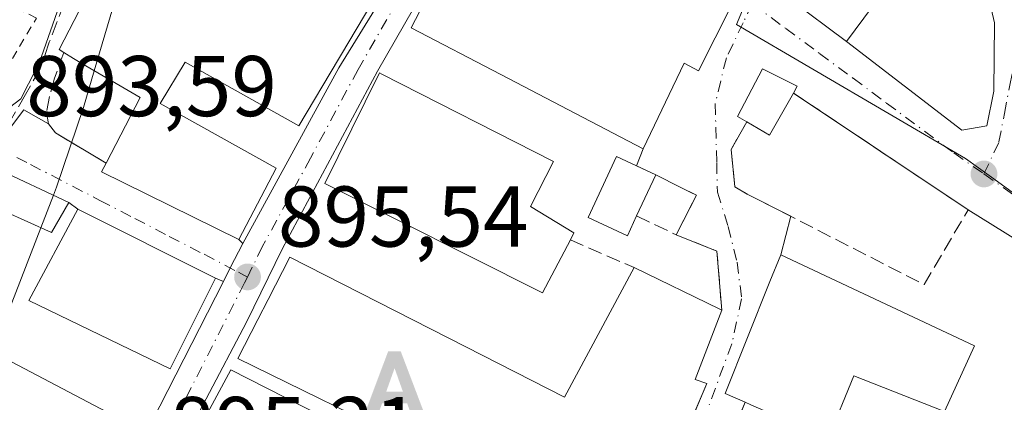
# Model space of a CAD drawing. Units: metres. Extents: x 634150 to 637593, y 4759819 to 4762200.
# Drawn here: x 635689 to 635804, y 4761055 to 4761100 of the extents above; entities that cross this region are included whole.
import ezdxf

# ---------------------------------------------------------------- set-up
doc = ezdxf.new("R2010")
doc.units = ezdxf.units.M
doc.header["$MEASUREMENT"] = 0
for name, pattern in [('DGN Style 2', [1.6480167562047852, 0.988810053722871, -0.6592067024819142]), ('DGN Style 3', [2.307223458686699, 1.648016756204785, -0.6592067024819142]), ('DGN Style 4', [2.6384748266838614, 1.318413404963828, -0.6592067024819142, 0.001648016756204785, -0.6592067024819142])]:
    doc.linetypes.add(name, pattern=pattern)
for name, color, linetype, lineweight in [('Alambrada', 7, 'DGN Style 2', 0), ('Alojamiento puntual', 7, 'Continuous', 0), ('Carretera de calzada única Cxs', 7, 'Continuous', 13), ('Carretera de calzada única eje', 7, 'DGN Style 4', 0), ('Curva de nivel normal', 30, 'Continuous', 0), ('Edificación Cxs', 1, 'Continuous', 13), ('Muro lineal', 1, 'DGN Style 3', 13), ('Núcleo urbano CxS', 7, 'Continuous', 0), ('Obra de contención lineal', 1, 'DGN Style 3', 13), ('Prado CxS', 92, 'Continuous', 0), ('Punto de cota en terreno', 7, 'Continuous', 0), ('Rótulo de punto de cota en terreno', 7, 'Continuous', 0), ('Senda', 7, 'DGN Style 3', 0), ('Vegetación y arbolados urbanos CxS', 151, 'Continuous', 0), ('Vía urbana Cxs', 4, 'Continuous', 0), ('Vía urbana eje', 4, 'DGN Style 4', 0)]:
    doc.layers.add(name, color=color, linetype=linetype, lineweight=lineweight)
doc.styles.add('Style-Arial', font='txt')

# ---------------------------------------------------------------- blocks, each defined once
blk = doc.blocks.new('*U10')
at = {"layer": 'Prado CxS', "color": 92, "linetype": 'Continuous', "lineweight": 0}
blk.add_polyline3d([(635739.3186999997, 4761193.0755, 890.2678000000016), (635716.4442999996, 4761179.0211, 889.2768999999971), (635721.8938999996, 4761168.246300001, 890.9189999999944), (635723.8296999997, 4761164.4191, 891.4992000000057), (635720.6835000003, 4761164.050100001, 891.143200000006), (635715.4694999997, 4761160.0077, 891.1754999999977), (635705.6630999995, 4761146.634500001, 891.7819000000019), (635705.1058999998, 4761142.464500001, 892.391699999993), (635708.2065000003, 4761134.5635, 892.9904999999999), (635704.2046999997, 4761127.395500001, 892.8975999999967), (635701.7575000003, 4761123.469699999, 892.8338999999978), (635701.5340999998, 4761123.111099999, 892.8233000000038), (635701.4313000003, 4761122.8169, 892.844299999997), (635691.6825000001, 4761094.8939, 893.702900000004), (635691.4921000004, 4761094.529100001, 893.6775999999956), (635691.3312999997, 4761094.220899999, 893.6567000000069), (635689.5239000004, 4761090.7575, 893.431500000006), (635685.5296999998, 4761087.722100001, 892.9377999999997)], dxfattribs=at)
blk = doc.blocks.new('5PATER')
at = {"layer": 'Vegetación y arbolados urbanos CxS', "linetype": 'Continuous', "lineweight": 0}
h = blk.add_hatch(color=51, dxfattribs=at)
edge = h.paths.add_edge_path()
edge.add_ellipse((0, 0), major_axis=(-0.1095731443231308, -0.1110710700762829), ratio=0.9994222409660322, start_angle=0, end_angle=360)
blk = doc.blocks.new('*U13')
at = {"layer": 'Vía urbana Cxs', "color": 4, "linetype": 'Continuous', "lineweight": 0}
for points in [[(635767.5429999996, 4761053.422499999, 899.9128000000056), (635769.3201000001, 4761057.630100001, 901.3904999999941), (635767.9801000003, 4761058.100099999, 901.7056000000011), (635771.0601000005, 4761066.140100001, 899.2082999999985), (635770.5000999998, 4761073.030099999, 897.0583999999944), (635765.7701000003, 4761074.920100001, 897.502099999998), (635768.1201, 4761079.540100001, 897.2897999999988), (635766.2301000003, 4761080.4801, 897.5757000000013), (635763.3901000004, 4761081.9001, 898.7312999999995), (635761.1586999996, 4761082.945, 899.7099000000018), (635761.9200999998, 4761084.940099999, 900.172000000006), (635766.6700999998, 4761094.890100001, 900.3334000000032), (635768.3400999998, 4761094.0101, 899.0206999999937), (635772.2200999996, 4761101.6801, 897.280700000003)], [(635819.9600999998, 4761043.440099999, 895.4802999999956), (635831.9415999996, 4761056.2577, 894.4124000000012), (635829.8299000004, 4761057.841499999, 894.4535000000034), (635811.1763000004, 4761070.687899999, 895.1451999999991), (635799.7100999998, 4761077.8301, 896.5057999999991), (635779.3901000004, 4761091.420100001, 897.5160999999936), (635779.8400999998, 4761092.200099999, 897.1974999999949), (635775.8000999996, 4761094.2501, 897.2054000000062), (635772.8901000004, 4761088.6801, 898.4493999999978), (635773.9700999996, 4761088.0601, 898.7486999999965), (635772.1401000004, 4761084.860099999, 899.1597000000038), (635772.6001000004, 4761080.520099999, 898.8081999999995), (635774.0301000001, 4761079.6601, 898.5338000000047), (635779.0805000003, 4761077.0748, 898.0470999999961), (635777.9200999998, 4761072.590100001, 897.8813999999984), (635776.6700999998, 4761069.470100001, 899.6950000000071), (635771.4401000004, 4761056.460100001, 900.327099999995), (635773.7901, 4761055.4301, 899.8233999999939), (635771.8339000001, 4761050.789200001, 897.1947999999975)]]:
    blk.add_polyline3d(points, dxfattribs=at)
blk.add_polyline3d([(635785.5500999996, 4761097.4101, 899.5396999999939), (635798.9671999998, 4761087.114200001, 896.2225999999937), (635801.9040000001, 4761087.590399999, 896.0650000000023), (635802.6978000002, 4761091.638599999, 897.8824000000022), (635802.7772000004, 4761099.576099999, 898.3469999999943), (635801.5072, 4761105.132300001, 897.5531999999948), (635798.3322000002, 4761113.5461, 897.773199999996), (635794.6809, 4761120.2136, 897.3819999999978), (635792.0614999998, 4761124.023600001, 897.0078999999969), (635789.8389999997, 4761123.388599999, 897.233600000007), (635786.2670999998, 4761120.0549, 897.7364999999991), (635781.1870999997, 4761111.164799999, 898.0109999999986), (635783.4700999996, 4761107.860099999, 898.936600000001), (635779.0000999998, 4761102.3301, 898.9602000000014)], close=True, dxfattribs=at)
blk = doc.blocks.new('5ALOJA')
at = {"layer": 'Curva de nivel normal', "linetype": 'Continuous', "lineweight": 0}
h = blk.add_hatch(color=6, dxfattribs=at)
h.paths.add_polyline_path([(-0.3691, -0.3496), (-0.0741, 0.4354), (0.0729, 0.4354), (0.3709000000000001, -0.3496), (0.2119, -0.3496), (0.1469, -0.1686), (-0.1441, -0.1686), (-0.2091, -0.3496)])
h.paths.add_polyline_path([(-0.0961, -0.0326), (0.0009000000000000001, 0.2394), (0.09790000000000001, -0.0326)], flags=16)

msp = doc.modelspace()

# ---------------------------------------------------------------- linework, layer by layer
at = {"layer": 'Alambrada', "color": 7, "linetype": 'DGN Style 2', "lineweight": 0}
msp.add_polyline3d([(635649.1001000004, 4761116.3201, 889.6278000000021), (635646.4600999998, 4761111.960100001, 889.499100000001), (635655.4301000005, 4761105.8201, 890.1202000000048), (635685.2100999998, 4761089.7501, 893.4134999999952), (635691.3501000004, 4761100.140100001, 894.854800000001), (635685.6801000005, 4761102.9801, 894.2746999999945)], dxfattribs=at)
at = {"layer": 'Carretera de calzada única Cxs', "color": 7, "linetype": 'Continuous', "lineweight": 13, "extrusion": (0.8909183316338647, -0.4541617569847794, 0.001274696524371693), "elevation": -1595926.083092821, "flags": 128}
msp.add_lwpolyline([(4530444.355945935, 2932.299613548832), (4530446.11189226, 2932.461913680685), (4530449.296860789, 2932.895214032714)], dxfattribs=at)
at = {"layer": 'Carretera de calzada única Cxs', "color": 7, "linetype": 'Continuous', "lineweight": 13}
for points in [[(635700.1700999998, 4761044.110099999, 897.3383999999934), (635713.1068000002, 4761069.4978, 897.9759000000049), (635713.9040999999, 4761071.0623, 898.1380999999965), (635715.3501000004, 4761073.9001, 898.5714000000008), (635726.5100999996, 4761094.340100001, 900.1584000000003), (635742.2100999998, 4761119.840100001, 901.4839999999967), (635752.0800999999, 4761134.5601, 896.4789000000019), (635753.6001000004, 4761136.3201, 896.7547000000051), (635756.6901000004, 4761138.9001, 896.8130999999995), (635773.3201000001, 4761150.340100001, 898.9612999999954), (635803.9401000004, 4761171.7601, 896.0975999999937), (635811.3501000004, 4761176.3201, 895.4465000000055), (635827.7301000003, 4761186.550100001, 896.4802999999956), (635867.4600999998, 4761211.0101, 894.6153000000049)], [(635850.3701, 4761193.5701, 894.6572000000016), (635816.2100999998, 4761172.7601, 895.1226000000024), (635808.2301000003, 4761168.470100001, 895.4257999999973), (635793.6700999998, 4761159.470100001, 899.6267999999982), (635786.2500999998, 4761154.6801, 897.7020000000049), (635774.7566999998, 4761146.387599999, 898.2449999999953), (635770.8431000002, 4761143.563899999, 896.9551000000066), (635767.6467000004, 4761141.2577, 898.3695000000008), (635765.4600999998, 4761139.6801, 899.6607999999978), (635755.6001000004, 4761131.920100001, 899.3141000000032), (635749.9086999996, 4761123.8391, 896.4582999999985), (635745.9351000005, 4761117.880100001, 897.4579999999987), (635740.4401000004, 4761110.4001, 899.6297999999952), (635731.0301000001, 4761093.960100001, 900.110799999995), (635719.9600999998, 4761073.3301, 898.4660000000005), (635715.8000999996, 4761064.7601, 901.3233999999939), (635706.3901000004, 4761046.9301, 897.3965999999928)], [(635715.3501000004, 4761073.9001, 898.5714000000008), (635726.5100999996, 4761094.340100001, 900.1584000000003), (635742.2100999998, 4761119.840100001, 901.4839999999967), (635752.0800999999, 4761134.5601, 896.4789000000019), (635753.6001000004, 4761136.3201, 896.7547000000051)], [(635745.9351000005, 4761117.880100001, 897.4579999999987), (635740.4401000004, 4761110.4001, 899.6297999999952), (635731.0301000001, 4761093.960100001, 900.110799999995), (635719.9600999998, 4761073.3301, 898.4660000000005), (635715.8000999996, 4761064.7601, 901.3233999999939), (635706.3901000004, 4761046.9301, 897.3965999999928)], [(635691.1083000004, 4761027.173900001, 897.2897999999988), (635692.9101, 4761030.6801, 898.3264999999956), (635700.1700999998, 4761044.110099999, 897.3383999999934), (635713.1068000002, 4761069.4978, 897.9758000000003)]]:
    msp.add_polyline3d(points, dxfattribs=at)
at = {"layer": 'Carretera de calzada única eje', "color": 7, "linetype": 'DGN Style 4', "lineweight": 0}
for points in [[(635748.3201000001, 4761125.1801, 897.3086999999941), (635744.0800999999, 4761118.9001, 899.0632999999945), (635741.3201000001, 4761115.110099999, 898.9768000000041), (635733.4801000003, 4761102.360099999, 899.8766999999935), (635728.7600999996, 4761094.1501, 899.5984000000027), (635723.2301000003, 4761083.840100001, 899.2578000000068), (635717.6601, 4761073.600099999, 897.8671999999933), (635715.9101, 4761070.0101, 899.0440999999993)], [(635715.9101, 4761070.0101, 899.0440999999993), (635715.5701000001, 4761069.3301, 899.2207999999956), (635707.9801000003, 4761054.4301, 897.6101999999955), (635703.2801000001, 4761045.520099999, 897.0179999999965)]]:
    msp.add_polyline3d(points, dxfattribs=at)
at = {"layer": 'Curva de nivel normal', "color": 30, "linetype": 'Continuous', "lineweight": 0, "elevation": 895, "flags": 128}
for points in [[(635700.2296000002, 4761101.318700001), (635698.0873999996, 4761093.9946)], [(635698.0873999996, 4761093.9946), (635696.8399999999, 4761089.730000001), (635693.7000000002, 4761080.470000001), (635693.3328999998, 4761079.5185)], [(635693.3328999998, 4761079.5185), (635691.8788000002, 4761075.749299999)], [(635691.8788000002, 4761075.749299999), (635687.8399999999, 4761065.279999999), (635686.8960999995, 4761060.8073)]]:
    msp.add_lwpolyline(points, dxfattribs=at)
at = {"layer": 'Edificación Cxs', "color": 1, "linetype": 'Continuous', "lineweight": 13, "flags": 128}
for points, elevation in [([(635755.4200999998, 4761111.1501), (635772.2200999996, 4761101.6801), (635768.3400999998, 4761094.0101), (635766.6700999998, 4761094.890100001), (635761.9200999998, 4761084.940099999), (635745.3547, 4761093.572799999), (635734.9401000004, 4761099.0001), (635740.1401000004, 4761109.050100001), (635750.4972000001, 4761103.3082), (635750.6201, 4761103.2401)], 903.0049), ([(635753.4501, 4761074.340100001), (635750.2301000003, 4761068.1801), (635724.8901000004, 4761080.890100001), (635729.6001000004, 4761090.4001), (635731.2701000003, 4761093.7601), (635731.5201000003, 4761093.630100001), (635751.5100999996, 4761083.460100001), (635748.8000999996, 4761078.210100001), (635753.8701, 4761075.140100001)], 903.0877999999939), ([(635779.3901000004, 4761091.420100001), (635776.6201, 4761086.520099999), (635773.9700999996, 4761088.0601), (635772.8901000004, 4761088.6801), (635775.8000999996, 4761094.2501), (635779.8400999998, 4761092.200099999)], 899.2381000000023), ([(635761.1601, 4761077.110099999), (635760.0900999998, 4761074.8101), (635755.5100999996, 4761076.950099999), (635758.8201000001, 4761084.040100001), (635763.3901000004, 4761081.9001)], 900.7442000000008), ([(635741.2769999999, 4761061.899599999), (635752.7801000001, 4761056.040100001), (635760.8701, 4761071.100099999), (635770.7500999998, 4761066.300100001), (635771.0601000005, 4761066.140100001), (635767.9801000003, 4761058.100099999), (635769.3201000001, 4761057.630100001), (635765.4301000005, 4761048.420100001), (635762.7301000003, 4761049.6601), (635755.9801000003, 4761052.7401), (635753.4801000003, 4761048.190099999), (635747.3201000001, 4761051.050100001), (635744.4600999998, 4761045.9901), (635735.5115, 4761050.3694), (635735.5042000003, 4761050.373000001), (635714.7901, 4761060.5101), (635717.1075999998, 4761065.049000001), (635718.3042000001, 4761067.3926), (635718.3128000004, 4761067.409499999), (635720.8201000001, 4761072.3201)], 903.8010999999971), ([(635800.4600999998, 4761062.0101), (635796.9600999998, 4761054.380100001), (635786.4200999998, 4761058.520099999), (635783.4301000005, 4761051.220100001), (635774.4600999998, 4761055.140100001), (635773.7901, 4761055.4301), (635771.4401000004, 4761056.460100001), (635776.6700999998, 4761069.470100001), (635777.9200999998, 4761072.590100001)], 900.7189999999972), ([(635686.9600999998, 4761060.9301), (635703.2801000001, 4761052.360099999), (635699.7801000001, 4761045.880100001), (635686.2600999996, 4761052.190099999), (635682.6700999998, 4761045.2501), (635695.4101, 4761038.380100001), (635689.9200999998, 4761028.0101), (635666.0301000001, 4761040.5001), (635674.8800999997, 4761057.6801), (635683.1700999998, 4761053.6501)], 902.9438999999984), ([(635743.6001000004, 4761044.110099999), (635740.9200999998, 4761037.7601), (635739.7801000001, 4761038.3201), (635739.0100999996, 4761036.4001), (635734.5201000003, 4761038.0801), (635735.3201000001, 4761040.210100001), (635732.3701, 4761041.800100001), (635730.5301000001, 4761038.6601), (635729.1300999997, 4761039.4001), (635710.1801000005, 4761049.4301), (635709.0301000001, 4761050.040100001), (635713.9801000003, 4761059.210100001)], 901.7727000000016)]:
    msp.add_lwpolyline(points, close=True, dxfattribs=dict(at, elevation=elevation))
at = {"layer": 'Edificación Cxs', "color": 1, "linetype": 'Continuous', "lineweight": 13, "elevation": 903.3184999999941, "flags": 128}
msp.add_lwpolyline([(635730.3701, 4761101.880100001), (635726.8296999997, 4761095.9323), (635726.4823000003, 4761095.3487), (635721.8701, 4761087.600099999), (635708.6700999998, 4761095.0101), (635705.7301000003, 4761090.210100001), (635719.2401000002, 4761082.6801), (635714.8901000004, 4761074.370100001), (635698.9401000004, 4761082.2301), (635699.4801000003, 4761083.2601), (635703.4200999998, 4761090.880100001), (635696.6401000004, 4761094.840100001), (635695.6835000003, 4761095.430500001), (635694.5500999996, 4761096.130100001), (635693.9801000003, 4761096.4801), (635696.8901000004, 4761102.090100001)], dxfattribs=at)
at = {"layer": 'Edificación Cxs', "color": 1, "linetype": 'Continuous', "lineweight": 13, "extrusion": (0.01391576362490572, 0.3245076898236779, 0.9457806885150677), "elevation": 1554706.986881215, "flags": 128}
msp.add_lwpolyline([(-431214.6649105852, -4524284.23583993), (-431212.1073862482, -4524278.934212511), (-431209.3938407585, -4524280.440958423)], dxfattribs=at)
at = {"layer": 'Edificación Cxs', "color": 1, "linetype": 'Continuous', "lineweight": 13, "extrusion": (-0.4409200933829389, -0.8870813120687474, 0.136660956492957), "elevation": -4503654.146929095, "flags": 128}
msp.add_lwpolyline([(-1549820.93417438, 622209.8587714944), (-1549809.950342938, 622210.5848839692), (-1549809.601527891, 622210.5461202834)], dxfattribs=at)
at = {"layer": 'Edificación Cxs', "color": 1, "linetype": 'Continuous', "lineweight": 13}
for points in [[(635694.5500999996, 4761096.130100001, 897.4550000000017), (635693.9801000003, 4761096.4801, 896.9340999999986), (635696.8901000004, 4761102.090100001, 896.3352000000014), (635698.7226999998, 4761101.3851, 897.8062000000064), (635700.0100999996, 4761100.890100001, 898.8626999999979), (635701.6901000004, 4761104.170100001, 897.494200000001), (635704.8947000002, 4761102.522299999, 901.2924000000058), (635705.2100999998, 4761102.360099999, 901.6585999999952), (635708.5201000003, 4761108.590100001, 899.1285999999964), (635711.8101000005, 4761106.700099999, 902.1713000000019), (635715.4200999998, 4761112.440099999, 901.4667999999948), (635702.1401000004, 4761121.210100001, 897.3870000000024), (635707.4801000003, 4761129.090100001, 897.4738999999972)], [(635707.4801000003, 4761129.090100001, 897.4738999999972), (635715.4401000004, 4761123.370100001, 899.4628999999987), (635718.8701, 4761127.950099999, 898.1616000000067), (635726.4332999998, 4761123.1843, 903.8233999999939), (635727.1700999998, 4761122.720100001, 904.2728999999963), (635738.5701000001, 4761115.0701, 901.1196999999958), (635732.3800999997, 4761104.840100001, 900.5991000000067), (635720.3101000005, 4761113.290100001, 903.3184999999941), (635718.7801000001, 4761110.710100001, 903.0292999999948), (635730.3701, 4761101.880100001, 899.6634999999952), (635726.8296999997, 4761095.9323, 900.1469999999972), (635726.4823000003, 4761095.3487, 900.3292999999976), (635721.8701, 4761087.600099999, 899.3782999999967), (635708.6700999998, 4761095.0101, 902.5570000000008), (635705.7301000003, 4761090.210100001, 901.2831000000006), (635719.2401000002, 4761082.6801, 899.0316000000021), (635714.8901000004, 4761074.370100001, 899.0090999999958), (635698.9401000004, 4761082.2301, 899.1230999999971), (635699.4801000003, 4761083.2601, 899.6641999999993)], [(635745.3547, 4761093.572799999, 903.0049), (635734.9401000004, 4761099.0001, 901.3423999999941), (635740.1401000004, 4761109.050100001, 900.3380999999937), (635750.4972000001, 4761103.3082, 902.3233000000038), (635750.6201, 4761103.2401, 902.3190999999933), (635755.4200999998, 4761111.1501, 898.2198000000062), (635772.2200999996, 4761101.6801, 897.280700000003), (635768.3400999998, 4761094.0101, 899.0206999999937), (635766.6700999998, 4761094.890100001, 900.3334000000032), (635761.9200999998, 4761084.940099999, 900.172000000006), (635745.3547, 4761093.572799999, 903.0049)], [(635789.6001000004, 4761102.890100001, 900.290599999993), (635785.5500999996, 4761097.4101, 899.5396999999939), (635779.0000999998, 4761102.3301, 898.9602000000014), (635783.4700999996, 4761107.860099999, 898.936600000001), (635789.6001000004, 4761102.890100001, 900.290599999993)], [(635699.4801000003, 4761083.2601, 899.6641999999993), (635703.4200999998, 4761090.880100001, 901.8542000000016), (635696.6401000004, 4761094.840100001, 899.0267000000023), (635695.6835000003, 4761095.430500001, 898.3735000000015), (635694.5500999996, 4761096.130100001, 897.4550000000017)], [(635753.4501, 4761074.340100001, 899.9570999999996), (635750.2301000003, 4761068.1801, 900.1490999999952), (635724.8901000004, 4761080.890100001, 900.4513000000006), (635729.6001000004, 4761090.4001, 901.2823999999965), (635731.2701000003, 4761093.7601, 900.2477999999975), (635731.5201000003, 4761093.630100001, 900.3702000000048), (635751.5100999996, 4761083.460100001, 902.0206000000036), (635748.8000999996, 4761078.210100001, 903.0877999999939), (635753.8701, 4761075.140100001, 899.6956000000064), (635753.4501, 4761074.340100001, 899.9570999999996)], [(635773.9700999996, 4761088.0601, 898.7486999999965), (635772.8901000004, 4761088.6801, 898.4493999999978), (635775.8000999996, 4761094.2501, 897.2054000000062), (635779.8400999998, 4761092.200099999, 897.1974999999949), (635779.3901000004, 4761091.420100001, 897.5160999999936)], [(635761.1601, 4761077.110099999, 898.8304999999965), (635760.0900999998, 4761074.8101, 898.2975000000006), (635755.5100999996, 4761076.950099999, 899.4119000000064), (635758.8201000001, 4761084.040100001, 900.744200000001), (635763.3901000004, 4761081.9001, 898.7312999999995), (635761.1601, 4761077.110099999, 898.8304999999965)], [(635695.1201, 4761078.6801, 898.4265000000015), (635693.1201, 4761075.190099999, 900.654999999999), (635684.8201000001, 4761078.9301, 902.1230999999971), (635686.6801000005, 4761082.640100001, 899.2832000000053), (635695.1201, 4761078.6801, 898.4265000000015)], [(635712.1700999998, 4761069.890100001, 897.9839000000065), (635706.9200999998, 4761059.340100001, 898.6928000000044), (635690.4600999998, 4761067.290100001, 899.9642000000023), (635696.1700999998, 4761077.920100001, 898.436799999996), (635712.1700999998, 4761069.890100001, 897.9839000000065)], [(635771.0601000005, 4761066.140100001, 899.2082999999985), (635767.9801000003, 4761058.100099999, 901.7056000000011), (635769.3201000001, 4761057.630100001, 901.3904999999941), (635765.4301000005, 4761048.420100001, 898.4455000000017), (635762.7301000003, 4761049.6601, 901.4492000000029), (635755.9801000003, 4761052.7401, 903.3206999999967), (635753.4801000003, 4761048.190099999, 899.4069000000019), (635747.3201000001, 4761051.050100001, 903.1402999999991), (635744.4600999998, 4761045.9901, 900.0470999999961), (635735.5115, 4761050.3694, 903.7992999999988), (635735.5042000003, 4761050.373000001, 903.8010999999971), (635714.7901, 4761060.5101, 901.2418999999937), (635717.1075999998, 4761065.049000001, 902.6420999999974), (635718.3042000001, 4761067.3926, 902.2241000000067), (635718.3128000004, 4761067.409499999, 902.220300000001), (635720.8201000001, 4761072.3201, 899.0771999999997), (635741.2769999999, 4761061.899599999, 899.7119999999996), (635752.7801000001, 4761056.040100001, 902.2112000000053), (635760.8701, 4761071.100099999, 898.5274000000064)], [(635773.7901, 4761055.4301, 899.8233999999939), (635771.4401000004, 4761056.460100001, 900.327099999995), (635776.6700999998, 4761069.470100001, 899.6950000000071), (635777.9200999998, 4761072.590100001, 897.8813999999984), (635800.4600999998, 4761062.0101, 896.9321999999958)], [(635800.4600999998, 4761062.0101, 896.9321999999958), (635796.9600999998, 4761054.380100001, 898.4658999999956), (635786.4200999998, 4761058.520099999, 900.7189999999974), (635783.4301000005, 4761051.220100001, 898.8505000000005), (635774.4600999998, 4761055.140100001, 899.888300000006), (635773.7901, 4761055.4301, 899.8233999999939)], [(635686.9600999998, 4761060.9301, 899.4355999999971), (635703.2801000001, 4761052.360099999, 897.7042999999976), (635699.7801000001, 4761045.880100001, 898.5225000000064), (635686.2600999996, 4761052.190099999, 902.621499999994), (635682.6700999998, 4761045.2501, 901.4861999999995), (635695.4101, 4761038.380100001, 897.566300000006), (635689.9200999998, 4761028.0101, 898.3833000000013), (635666.0301000001, 4761040.5001, 898.0194000000047), (635674.8800999997, 4761057.6801, 900.6837999999989), (635683.1700999998, 4761053.6501, 902.9438999999984), (635686.9600999998, 4761060.9301, 899.4355999999971)], [(635710.1801000005, 4761049.4301, 900.3359000000056), (635709.0301000001, 4761050.040100001, 899.0858000000007), (635713.9801000003, 4761059.210100001, 900.7630999999965), (635743.6001000004, 4761044.110099999, 899.8061000000017)]]:
    msp.add_polyline3d(points, dxfattribs=at)
for points in [[(635789.6001000004, 4761102.890100001, 900.290599999993), (635785.5500999996, 4761097.4101, 900.290599999993), (635779.0000999998, 4761102.3301, 900.290599999993), (635783.4700999996, 4761107.860099999, 900.290599999993)], [(635695.1201, 4761078.6801, 902.1230999999971), (635693.1201, 4761075.190099999, 902.1230999999971), (635684.8201000001, 4761078.9301, 902.1230999999971), (635686.6801000005, 4761082.640100001, 902.1230999999971)], [(635712.1700999998, 4761069.890100001, 899.9642000000023), (635706.9200999998, 4761059.340100001, 899.9642000000023), (635690.4600999998, 4761067.290100001, 899.9642000000023), (635696.1700999998, 4761077.920100001, 899.9642000000023)]]:
    msp.add_3dface(points, dxfattribs=at)
at = {"layer": 'Muro lineal', "color": 1, "linetype": 'DGN Style 3', "lineweight": 13, "extrusion": (0.1376038589965081, -0.0244919700539571, 0.9901844885636945), "elevation": -28235.58832621523, "flags": 128}
msp.add_lwpolyline([(4798819.061684656, 206458.7313020244), (4798818.467423547, 206456.6857476884), (4798813.507108408, 206458.2047095125)], dxfattribs=at)
at = {"layer": 'Muro lineal', "color": 1, "linetype": 'DGN Style 3', "lineweight": 13, "extrusion": (0.227519284633931, -0.1080839985127554, 0.967756593563257), "elevation": -369078.4778003013, "flags": 128}
msp.add_lwpolyline([(4573286.528814967, 1421576.488089999), (4573286.528814968, 1421571.214301365)], dxfattribs=at)
at = {"layer": 'Muro lineal', "color": 1, "linetype": 'DGN Style 3', "lineweight": 13, "extrusion": (0.1593610437064919, -0.06958622395380765, 0.9847648527362399), "elevation": -229104.605821936, "flags": 128}
msp.add_lwpolyline([(4617651.659389379, 1302619.039982596), (4617651.659389379, 1302610.818179747)], dxfattribs=at)
at = {"layer": 'Muro lineal', "color": 1, "linetype": 'DGN Style 3', "lineweight": 13, "extrusion": (0.2096552556882947, 0.3067358840895863, 0.9284168089678556), "elevation": 1594517.415957535, "flags": 128}
msp.add_lwpolyline([(2161736.167973674, -3982015.101054828), (2161731.196483541, -3982016.295272373), (2161726.846224348, -3982010.508821393)], dxfattribs=at)
at = {"layer": 'Muro lineal', "color": 1, "linetype": 'DGN Style 3', "lineweight": 13, "extrusion": (-0.2134119248270156, -0.2453031275909038, 0.9456647005867085), "elevation": -1302732.564710852, "flags": 128}
msp.add_lwpolyline([(-2645320.579892427, 3791704.738608273), (-2645317.497503491, 3791694.805454669), (-2645286.801746764, 3791703.169762358)], dxfattribs=at)
at = {"layer": 'Muro lineal', "color": 1, "linetype": 'DGN Style 3', "lineweight": 13}
msp.add_polyline3d([(635773.9700999996, 4761088.0601, 898.7486999999965), (635772.1401000004, 4761084.860099999, 899.1597000000038), (635772.6001000004, 4761080.520099999, 898.8081999999995), (635774.0301000001, 4761079.6601, 898.5338000000047), (635794.6001000004, 4761069.130100001, 896.7489999999962), (635799.7100999998, 4761077.8301, 896.5057999999991), (635779.3901000004, 4761091.420100001, 897.5160999999936)], dxfattribs=at)
at = {"layer": 'Núcleo urbano CxS', "color": 7, "linetype": 'Continuous', "lineweight": 0}
for points in [[(635855.1974999999, 4761039.849300001, 893.4538999999932), (635830.2281, 4761061.452099999, 894.5506000000023), (635823.5107000005, 4761066.3223, 894.7918999999965), (635802.4243000001, 4761081.609099999, 895.580700000006), (635799.4052999998, 4761083.7961, 895.8677000000026), (635772.7893000003, 4761099.406500001, 896.3365000000049), (635775.6605000002, 4761106.303900001, 896.3950000000042), (635777.4426999995, 4761110.576300001, 896.4023000000016), (635786.0239000004, 4761122.2577, 896.1717000000064), (635782.1738999998, 4761127.754699999, 895.9260000000068), (635769.3739, 4761146.0229, 895.337400000004), (635769.2874999996, 4761146.1459, 895.3369999999996), (635769.2385, 4761146.2193, 895.3366999999998), (635755.2094999999, 4761136.426100001, 895.5813000000053), (635734.6183000002, 4761160.5233, 892.7072000000045), (635727.0736999996, 4761164.795499999, 891.8451999999961), (635723.8296999997, 4761164.4191, 891.4992000000057), (635721.8938999996, 4761168.246300001, 890.9189999999944), (635716.4442999996, 4761179.0211, 889.2768999999971), (635739.3186999997, 4761193.0755, 890.2678000000016)], [(635805.5065000001, 4760945.9825, 891.8984999999958), (635816.6441000003, 4760958.467300001, 892.0905999999959), (635828.3673, 4760971.611099999, 892.4137000000047), (635837.5916999998, 4760981.9529, 892.604600000006), (635847.7830999997, 4760993.3805, 892.6315999999933), (635858.4984999998, 4761005.3939, 892.851999999999), (635868.4115000004, 4761018.828700001, 893.0228999999963), (635855.1974999999, 4761039.849300001, 893.4538999999932), (635830.2281, 4761061.452099999, 894.5506000000023), (635823.5107000005, 4761066.3223, 894.7918999999965), (635802.4243000001, 4761081.609099999, 895.580700000006), (635799.4052999998, 4761083.7961, 895.8677000000026), (635772.7893000003, 4761099.406500001, 896.3365000000049), (635775.6605000002, 4761106.303900001, 896.3950000000042), (635777.4426999995, 4761110.576300001, 896.4023000000016), (635786.0239000004, 4761122.2577, 896.1717000000064), (635782.1738999998, 4761127.754699999, 895.9260000000068), (635769.3739, 4761146.0229, 895.337400000004), (635769.2874999996, 4761146.1459, 895.3369999999996), (635769.2385, 4761146.2193, 895.3366999999998), (635755.2094999999, 4761136.426100001, 895.5813000000053), (635734.6183000002, 4761160.5233, 892.7072000000045), (635727.0736999996, 4761164.795499999, 891.8451999999961), (635723.8296999997, 4761164.4191, 891.4992000000057)], [(635805.5065000001, 4760945.9825, 891.8984999999958), (635816.6441000003, 4760958.467300001, 892.0905999999959), (635828.3673, 4760971.611099999, 892.4137000000047), (635837.5916999998, 4760981.9529, 892.604600000006), (635847.7830999997, 4760993.3805, 892.6315999999933), (635858.4984999998, 4761005.3939, 892.851999999999), (635868.4115000004, 4761018.828700001, 893.0228999999963), (635855.1974999999, 4761039.849300001, 893.4538999999932), (635830.2281, 4761061.452099999, 894.5506000000023), (635823.5107000005, 4761066.3223, 894.7918999999965), (635802.4243000001, 4761081.609099999, 895.580700000006), (635799.4052999998, 4761083.7961, 895.8677000000026), (635772.7893000003, 4761099.406500001, 896.3365000000049), (635775.6605000002, 4761106.303900001, 896.3950000000042), (635777.4426999995, 4761110.576300001, 896.4023000000016), (635786.0239000004, 4761122.2577, 896.1717000000064), (635782.1738999998, 4761127.754699999, 895.9260000000068), (635769.3739, 4761146.0229, 895.337400000004), (635769.2874999996, 4761146.1459, 895.3369999999996), (635769.2385, 4761146.2193, 895.3366999999998), (635755.2094999999, 4761136.426100001, 895.5813000000053), (635734.6183000002, 4761160.5233, 892.7072000000045), (635727.0736999996, 4761164.795499999, 891.8451999999961), (635723.8296999997, 4761164.4191, 891.4992000000057)], [(635723.8296999997, 4761164.4191, 891.4992000000057), (635720.6835000003, 4761164.050100001, 891.143200000006), (635715.4694999997, 4761160.0077, 891.1754999999977), (635705.6630999995, 4761146.634500001, 891.7819000000019), (635705.1058999998, 4761142.464500001, 892.391699999993), (635708.2065000003, 4761134.5635, 892.9904999999999), (635704.2046999997, 4761127.395500001, 892.8975999999967), (635701.7575000003, 4761123.469699999, 892.8338999999978), (635701.5340999998, 4761123.111099999, 892.8233000000038), (635701.4313000003, 4761122.8169, 892.844299999997), (635691.6825000001, 4761094.8939, 893.702900000004), (635691.4921000004, 4761094.529100001, 893.6775999999956), (635691.3312999997, 4761094.220899999, 893.6567000000069), (635689.5239000004, 4761090.7575, 893.431500000006), (635685.5296999998, 4761087.722100001, 892.9377999999997)], [(635685.5296999998, 4761087.722100001, 892.9377999999997), (635689.5239000004, 4761090.7575, 893.431500000006), (635691.3312999997, 4761094.220899999, 893.6567000000069), (635691.4921000004, 4761094.529100001, 893.6775999999956), (635691.6825000001, 4761094.8939, 893.702900000004), (635701.4313000003, 4761122.8169, 892.844299999997)], [(635775.6605000002, 4761106.303900001, 896.3950000000042), (635772.7893000003, 4761099.406500001, 896.3365000000049), (635799.4052999998, 4761083.7961, 895.8677000000026), (635802.4243000001, 4761081.609099999, 895.580700000006), (635823.5107000005, 4761066.3223, 894.7918999999965)]]:
    msp.add_polyline3d(points, dxfattribs=at)
at = {"layer": 'Obra de contención lineal', "color": 1, "linetype": 'DGN Style 3', "lineweight": 13}
msp.add_polyline3d([(635694.5500999996, 4761096.130100001, 897.4550000000017), (635693.4401000004, 4761093.140100001, 896.9664000000049), (635692.8701, 4761091.020099999, 896.7308000000049), (635692.5301000001, 4761089.1501, 896.5991000000067), (635692.7401000002, 4761087.850099999, 896.6092999999966), (635693.5601000005, 4761086.780099999, 896.5782000000036), (635699.4801000003, 4761083.2601, 899.6641999999993)], dxfattribs=at)
at = {"layer": 'Prado CxS', "color": 92, "linetype": 'Continuous', "lineweight": 0}
msp.add_polyline3d([(635723.8296999997, 4761164.4191, 891.4992000000057), (635720.6835000003, 4761164.050100001, 891.143200000006), (635715.4694999997, 4761160.0077, 891.1754999999977), (635705.6630999995, 4761146.634500001, 891.7819000000019), (635705.1058999998, 4761142.464500001, 892.391699999993), (635708.2065000003, 4761134.5635, 892.9904999999999), (635704.2046999997, 4761127.395500001, 892.8975999999967), (635701.7575000003, 4761123.469699999, 892.8338999999978), (635701.5340999998, 4761123.111099999, 892.8233000000038), (635701.4313000003, 4761122.8169, 892.844299999997), (635691.6825000001, 4761094.8939, 893.702900000004), (635691.4921000004, 4761094.529100001, 893.6775999999956), (635691.3312999997, 4761094.220899999, 893.6567000000069), (635689.5239000004, 4761090.7575, 893.431500000006), (635685.5296999998, 4761087.722100001, 892.9377999999997)], dxfattribs=at)
at = {"layer": 'Senda', "color": 7, "linetype": 'DGN Style 3', "lineweight": 0}
msp.add_polyline3d([(635694.5701000001, 4761101.880100001, 895.4858999999997), (635692.8501000004, 4761097.3301, 895.7517999999982), (635691.8000999996, 4761094.2501, 895.8301999999967), (635690.0701000001, 4761091.2401, 895.1627000000008), (635688.3501000004, 4761088.220100001, 894.1962000000058)], dxfattribs=at)
at = {"layer": 'Vía urbana Cxs', "color": 4, "linetype": 'Continuous', "lineweight": 0, "extrusion": (-0.0529215874449485, 0.04703440669253475, 0.9974903860034883), "elevation": 191185.8935061439, "flags": 128}
msp.add_lwpolyline([(-3981086.663543247, -2680814.506064855), (-3981079.560638752, -2680814.172741158), (-3981080.234364382, -2680805.987949528)], dxfattribs=at)
at = {"layer": 'Vía urbana Cxs', "color": 4, "linetype": 'Continuous', "lineweight": 0, "extrusion": (0.03432415013172208, -0.02295596458185229, 0.9991470744629399), "elevation": -86576.10818873096, "flags": 128}
msp.add_lwpolyline([(4311014.769100196, 2116544.452036503), (4311014.769100196, 2116568.91856887)], dxfattribs=at)
at = {"layer": 'Vía urbana Cxs', "color": 4, "linetype": 'Continuous', "lineweight": 0, "extrusion": (-0.6137503646471303, -0.4883805620559477, 0.6203183992930014), "elevation": -2714823.228023723, "flags": 128}
msp.add_lwpolyline([(-3329711.333813465, 2148213.409824762), (-3329709.985965167, 2148213.370174101), (-3329703.545455764, 2148217.304641617)], dxfattribs=at)
at = {"layer": 'Vía urbana Cxs', "color": 4, "linetype": 'Continuous', "lineweight": 0, "extrusion": (-0.07541052501763025, -0.1975985531487411, 0.9773781583962727), "elevation": -987846.8273113786, "flags": 128}
msp.add_lwpolyline([(-1103598.581464088, 4569281.419033047), (-1103598.581464088, 4569283.603910703)], dxfattribs=at)
at = {"layer": 'Vía urbana Cxs', "color": 4, "linetype": 'Continuous', "lineweight": 0, "extrusion": (-0.1813548578970942, -0.3811648991556763, 0.9065449438217436), "elevation": -1929229.423554939, "flags": 128}
msp.add_lwpolyline([(-1471512.812968958, 4145449.592089811), (-1471512.858060459, 4145448.310194354), (-1471495.078236022, 4145448.040122126)], dxfattribs=at)
at = {"layer": 'Vía urbana Cxs', "color": 4, "linetype": 'Continuous', "lineweight": 0, "extrusion": (0.08284180054620412, -0.03886890169568908, 0.9958044208393705), "elevation": -131501.1137542293, "flags": 128}
msp.add_lwpolyline([(4580245.130833786, 1440847.420633657), (4580245.130833786, 1440856.782745325)], dxfattribs=at)
at = {"layer": 'Vía urbana Cxs', "color": 4, "linetype": 'Continuous', "lineweight": 0, "extrusion": (0.3342865122463385, -0.1565366928886988, 0.929380864613452), "elevation": -531921.6252508098, "flags": 128}
msp.add_lwpolyline([(4581370.883830846, 1341714.18891906), (4581370.883830847, 1341716.840073513)], dxfattribs=at)
at = {"layer": 'Vía urbana Cxs', "color": 4, "linetype": 'Continuous', "lineweight": 0, "extrusion": (0.3058924108774873, -0.1529462054438796, 0.939700639144125), "elevation": -532869.6759054688, "flags": 128}
msp.add_lwpolyline([(4542763.141579887, 1466778.712338909), (4542763.141579886, 1466782.091304928)], dxfattribs=at)
at = {"layer": 'Vía urbana Cxs', "color": 4, "linetype": 'Continuous', "lineweight": 0, "extrusion": (0.1376038589965081, -0.0244919700539571, 0.9901844885636945), "elevation": -28235.58832621523, "flags": 128}
msp.add_lwpolyline([(4798813.507108408, 206458.2047095125), (4798818.467423547, 206456.6857476884), (4798819.061684656, 206458.7313020244)], dxfattribs=at)
at = {"layer": 'Vía urbana Cxs', "color": 4, "linetype": 'Continuous', "lineweight": 0, "extrusion": (-0.006436913613188971, 0.004659099373334566, 0.9999684289697179), "elevation": 18988.82225819075, "flags": 128}
msp.add_lwpolyline([(635688.7832284678, 4761041.124023085), (635687.7331839205, 4761041.884031333)], dxfattribs=at)
at = {"layer": 'Vía urbana Cxs', "color": 4, "linetype": 'Continuous', "lineweight": 0, "extrusion": (0.02260378744709416, -0.01134427582393255, 0.9996801369433511), "elevation": -38743.69061171835, "flags": 128}
msp.add_lwpolyline([(4540385.222010584, 1566945.509643154), (4540385.222010584, 1566963.417351506)], dxfattribs=at)
at = {"layer": 'Vía urbana Cxs', "color": 4, "linetype": 'Continuous', "lineweight": 0, "extrusion": (-0.008954510102868182, -0.03460728320837569, 0.9993608721066446), "elevation": -169563.5597709891, "flags": 128}
msp.add_lwpolyline([(-577126.2420673184, 4765526.650622276), (-577126.2420673185, 4765522.015266978)], dxfattribs=at)
at = {"layer": 'Vía urbana Cxs', "color": 4, "linetype": 'Continuous', "lineweight": 0, "extrusion": (0.3875437528197577, -0.3959686176542577, 0.8324774432279561), "elevation": -1638120.297847852, "flags": 128}
msp.add_lwpolyline([(3784521.162239919, 2462909.833849468), (3784521.162239919, 2462909.04386131)], dxfattribs=at)
at = {"layer": 'Vía urbana Cxs', "color": 4, "linetype": 'Continuous', "lineweight": 0, "extrusion": (0.2096552556882947, 0.3067358840895863, 0.9284168089678556), "elevation": 1594517.415957535, "flags": 128}
msp.add_lwpolyline([(2161726.846224348, -3982010.508821393), (2161731.196483541, -3982016.295272373), (2161736.167973674, -3982015.101054828)], dxfattribs=at)
at = {"layer": 'Vía urbana Cxs', "color": 4, "linetype": 'Continuous', "lineweight": 0, "extrusion": (0.8909183316338647, -0.4541617569847794, 0.001274696524371693), "elevation": -1595926.083092821, "flags": 128}
msp.add_lwpolyline([(4530444.355945935, 2932.299613548832), (4530446.11189226, 2932.461913680685), (4530449.296860789, 2932.895214032714)], dxfattribs=at)
at = {"layer": 'Vía urbana Cxs', "color": 4, "linetype": 'Continuous', "lineweight": 0, "extrusion": (0.007356717929805408, -0.003081072326258378, 0.9999681923414474), "elevation": -9094.490224564224, "flags": 128}
msp.add_lwpolyline([(635689.2974084273, 4761064.075478015), (635688.3606741854, 4761064.467779878)], dxfattribs=at)
at = {"layer": 'Vía urbana Cxs', "color": 4, "linetype": 'Continuous', "lineweight": 0, "extrusion": (0.9214820171471709, -0.3884210241689294, 7.611891305077052e-06), "elevation": -1263439.904884477, "flags": 128}
msp.add_lwpolyline([(4634174.868302697, 909.4405672528183), (4634169.831967598, 906.8119672527457), (4634164.982064789, 906.2108672527286)], dxfattribs=at)
at = {"layer": 'Vía urbana Cxs', "color": 4, "linetype": 'Continuous', "lineweight": 0}
for points in [[(635785.5500999996, 4761097.4101, 899.5396999999939), (635798.9671999998, 4761087.114200001, 896.2225999999937), (635801.9040000001, 4761087.590399999, 896.0650000000023), (635802.6978000002, 4761091.638599999, 897.8824000000022), (635802.7772000004, 4761099.576099999, 898.3469999999943), (635801.5072, 4761105.132300001, 897.5531999999948), (635798.3322000002, 4761113.5461, 897.773199999996), (635794.6809, 4761120.2136, 897.3819999999978), (635792.0614999998, 4761124.023600001, 897.0078999999969), (635789.8389999997, 4761123.388599999, 897.233600000007), (635786.2670999998, 4761120.0549, 897.7364999999991), (635781.1870999997, 4761111.164799999, 898.0109999999986), (635783.4700999996, 4761107.860099999, 898.936600000001)], [(635761.9200999998, 4761084.940099999, 900.172000000006), (635766.6700999998, 4761094.890100001, 900.3334000000032), (635768.3400999998, 4761094.0101, 899.0206999999937), (635772.2200999996, 4761101.6801, 897.280700000003), (635755.4200999998, 4761111.1501, 898.2198000000062)], [(635779.3901000004, 4761091.420100001, 897.5160999999936), (635779.8400999998, 4761092.200099999, 897.1974999999949), (635775.8000999996, 4761094.2501, 897.2054000000062), (635772.8901000004, 4761088.6801, 898.4493999999978), (635773.9700999996, 4761088.0601, 898.7486999999965)], [(635686.6801000005, 4761082.640100001, 899.2832000000053), (635685.4784000004, 4761083.472899999, 897.9051000000036), (635686.6401000004, 4761085.190099999, 896.3205000000017), (635689.8810999999, 4761089.4614, 895.0681000000042), (635692.7401000002, 4761087.850099999, 896.6092999999966)], [(635773.9700999996, 4761088.0601, 898.7486999999965), (635772.1401000004, 4761084.860099999, 899.1597000000038), (635772.6001000004, 4761080.520099999, 898.8081999999995), (635774.0301000001, 4761079.6601, 898.5338000000047), (635779.0805000003, 4761077.0748, 898.0470999999961)], [(635819.9600999998, 4761043.440099999, 895.4802999999956), (635831.9415999996, 4761056.2577, 894.4124000000012), (635829.8299000004, 4761057.841499999, 894.4535000000034), (635811.1763000004, 4761070.687899999, 895.1451999999991), (635799.7100999998, 4761077.8301, 896.5057999999991)], [(635777.9200999998, 4761072.590100001, 897.8813999999984), (635776.6700999998, 4761069.470100001, 899.6950000000071), (635771.4401000004, 4761056.460100001, 900.327099999995), (635773.7901, 4761055.4301, 899.8233999999939)], [(635744.4600999998, 4761045.9901, 900.0470999999961), (635747.3201000001, 4761051.050100001, 903.1402999999991), (635753.4801000003, 4761048.190099999, 899.4069000000019), (635755.9801000003, 4761052.7401, 903.3206999999967), (635762.7301000003, 4761049.6601, 901.4492000000029), (635765.4301000005, 4761048.420100001, 898.4455000000017), (635767.5429999996, 4761053.422499999, 899.9128000000056), (635769.3201000001, 4761057.630100001, 901.3904999999941), (635767.9801000003, 4761058.100099999, 901.7056000000011), (635771.0601000005, 4761066.140100001, 899.2082999999985)]]:
    msp.add_polyline3d(points, dxfattribs=at)
msp.add_polyline3d([(635715.3501000004, 4761073.9001, 898.5714000000008), (635713.9040999999, 4761071.0623, 898.1380999999965), (635713.1068000002, 4761069.4978, 897.9759000000049), (635712.1700999998, 4761069.890100001, 897.9839000000065), (635696.1700999998, 4761077.920100001, 898.436799999996), (635695.1201, 4761078.6801, 898.4265000000015), (635686.6801000005, 4761082.640100001, 899.2832000000053), (635685.4784000004, 4761083.472899999, 897.9051000000036), (635686.6401000004, 4761085.190099999, 896.3205000000017), (635689.8810999999, 4761089.4614, 895.0681000000042), (635692.7401000002, 4761087.850099999, 896.6092999999966), (635693.5601000005, 4761086.780099999, 896.5782000000036), (635699.4801000003, 4761083.2601, 899.6641999999993), (635698.9401000004, 4761082.2301, 899.1230999999971), (635714.8901000004, 4761074.370100001, 899.0090999999958)], close=True, dxfattribs=at)
at = {"layer": 'Vía urbana eje', "color": 4, "linetype": 'DGN Style 4', "lineweight": 0}
for points in [[(635801.5500999996, 4761082.0001, 895.7409999999946), (635803.3000999996, 4761085.7301, 895.8401000000014), (635803.9401000004, 4761089.050100001, 896.4902000000002), (635804.5701000001, 4761092.350099999, 897.3969999999972), (635805.2100999998, 4761095.6801, 897.598100000003), (635805.3885000005, 4761098.8213, 897.7360000000045), (635804.8328999998, 4761101.8375, 897.6539000000049), (635803.7216999996, 4761105.012499999, 897.6750999999931), (635802.2928999999, 4761108.504899999, 897.7531000000017), (635797.6891000001, 4761118.030099999, 897.4980999999971), (635795.7046999997, 4761122.871900001, 897.0908999999956), (635793.3234999999, 4761125.3325, 896.7266999999993), (635791.6567000002, 4761126.046900001, 896.6828999999999), (635788.6403000001, 4761125.411900001, 897.0650000000023), (635786.1401000004, 4761124.550100001, 897.3497999999963)], [(635774.6201, 4761101.8301, 897.3901999999945), (635773.5500999996, 4761099.600099999, 897.2137999999978), (635771.6001000004, 4761095.5001, 897.7590000000055), (635770.9401000004, 4761092.840100001, 897.5215000000027), (635770.3000999996, 4761090.190099999, 897.8674000000028), (635770.4801000003, 4761083.3201, 898.5559999999969), (635770.5500999996, 4761079.880100001, 897.966499999995), (635771.8000999996, 4761075.890100001, 897.2434000000068), (635772.8501000004, 4761071.720100001, 897.2240000000021), (635773.3744999999, 4761067.4827, 898.8021000000008), (635772.2257000003, 4761062.217900001, 900.1845999999933), (635767.8224999999, 4761050.348099999, 898.2026000000042), (635766.0037000002, 4761047.6677, 897.5397999999988), (635762.5100999996, 4761047.640100001, 899.3610000000045), (635760.3501000004, 4761047.4801, 898.3209000000062), (635757.0000999998, 4761046.5001, 897.2544000000053), (635753.7801000001, 4761045.190099999, 897.5305999999982), (635749.6601, 4761043.350099999, 896.641699999993), (635746.2301000003, 4761040.590100001, 896.8197999999975), (635744.5500999996, 4761038.640100001, 897.2467999999935), (635742.8701, 4761036.6801, 897.1674999999959), (635740.9600999998, 4761033.4301, 896.2734000000056), (635739.0500999996, 4761030.1601, 895.7969000000012), (635737.1201, 4761026.890100001, 895.612500000003)], [(635774.6201, 4761101.8301, 897.3901999999945), (635778.5100999996, 4761098.9301, 897.4729999999981), (635782.4200999998, 4761096.020099999, 897.8996999999945), (635786.3300999999, 4761093.140100001, 896.9958999999944), (635790.2301000003, 4761090.2401, 896.6385000000009), (635798.0500999996, 4761084.440099999, 896.0798000000068), (635801.5500999996, 4761082.0001, 895.7409999999946)], [(635686.6401000004, 4761085.190099999, 896.3205000000017), (635690.6700999998, 4761083.100099999, 897.0840000000027), (635698.7301000003, 4761078.9301, 898.3512000000047), (635702.7801000001, 4761076.8301, 898.886599999998), (635706.8000999996, 4761074.7401, 900.1083999999975), (635710.8501000004, 4761072.6501, 898.5822000000045), (635714.8701, 4761070.5601, 898.4744999999967), (635715.9101, 4761070.0101, 899.0440999999993)], [(635801.5500999996, 4761082.0001, 895.7409999999946), (635805.3000999996, 4761079.360099999, 895.6633000000003), (635809.0701000001, 4761076.7401, 895.545100000003), (635812.8201000001, 4761074.100099999, 895.4616999999998), (635816.5701000001, 4761071.4801, 895.2835000000051), (635820.3300999999, 4761068.840100001, 895.0399999999937), (635823.0500999996, 4761066.8101, 894.806500000006), (635825.7801000001, 4761064.7601, 894.686799999996)]]:
    msp.add_polyline3d(points, dxfattribs=at)

# ---------------------------------------------------------------- block references
at = {"layer": 'Alojamiento puntual', "color": 7, "linetype": 'Continuous', "lineweight": 0, "xscale": 10, "yscale": 10, "zscale": 10}
msp.add_blockref('5ALOJA', (635733, 4761057), dxfattribs=at)
at = {"layer": 'Prado CxS', "color": 92, "linetype": 'Continuous', "lineweight": 0}
msp.add_blockref('*U10', (0, 0), dxfattribs=at)
at = {"layer": 'Punto de cota en terreno', "color": 7, "linetype": 'Continuous', "lineweight": 0, "xscale": 10, "yscale": 10, "zscale": 10}
for p in [(635801.5599999997, 4761082, 895.6100000000006), (635715.9100000003, 4761070.02, 895.5399999999937)]:
    msp.add_blockref('5PATER', p, dxfattribs=at)
at = {"layer": 'Vía urbana Cxs', "color": 4, "linetype": 'Continuous', "lineweight": 0}
msp.add_blockref('*U13', (0, 0), dxfattribs=at)

# ---------------------------------------------------------------- texts
at = {"layer": 'Rótulo de punto de cota en terreno', "color": 7, "linetype": 'Continuous', "lineweight": 0, "style": 'Style-Arial'}
for s, p in [('893,59', (635690.1677999999, 4761088.727800001)), ('895,54', (635719.4378000004, 4761073.547800001)), ('895,21', (635706.8077999996, 4761049.057800001))]:
    msp.add_text(s, height=7.000000000000002, dxfattribs=at).set_placement(p)

doc.saveas('drawing.dxf')
